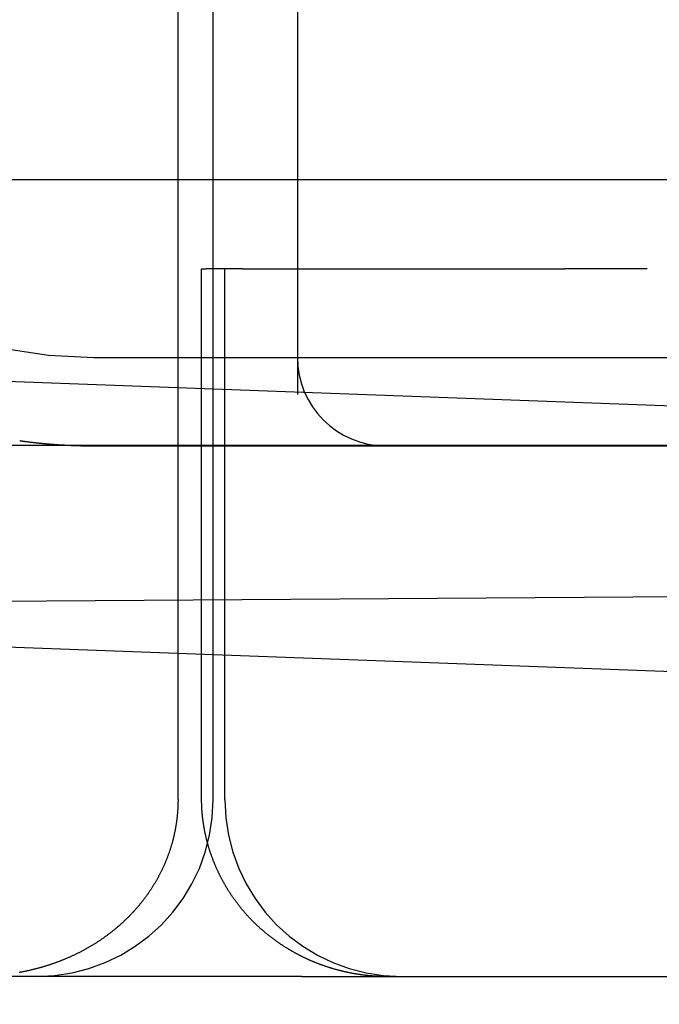
# Model space of a CAD drawing. Extents: x 179 to 1529, y 319 to 1369.
# Drawn here: x 411 to 415, y 1295 to 1301 of the extents above; entities that cross this region are included whole.
import ezdxf

# ---------------------------------------------------------------- set-up
doc = ezdxf.new("R2010")
doc.units = 0
doc.header["$LTSCALE"] = 4
doc.linetypes.add('HIDDEN', pattern=[9.525, 6.35, -3.175])
for name, color, linetype in [('AM_0', 7, 'CONTINUOUS'), ('AM_3', 2, 'HIDDEN'), ('OBRYS', 7, 'CONTINUOUS'), ('SKRYTÁ__ISO_', 2, 'HIDDEN'), ('VIDITELNÁ__ISO_', 7, 'CONTINUOUS')]:
    doc.layers.add(name, color=color, linetype=linetype)

# ---------------------------------------------------------------- blocks, each defined once
blk = doc.blocks.new('A$C4B7440DB')
at = {"layer": 'SKRYTÁ__ISO_'}
for p, q in [((3, 25.767), (3, 24.1157)), ((3.5, 25.767), (3.5, 3.767)), ((1, 25.2904), (17, 25.2904)), ((1, 25.1572), (4, 25.1572)), ((4, 25.1572), (4, 25.1307)), ((4, 24.9261), (4, 25.1307)), ((1, 25.0913), (17, 25.0913)), ((1, 25.026), (4, 25.026)), ((4, 24.9261), (4, 23.1032)), ((6, 24.6157), (3.2908, 24.6157)), ((3, 24.1157), (3, 23.9782)), ((3, 23.9782), (3, 22.1157)), ((4, 22.6386), (4, 23.1032))]:
    blk.add_line(p, q, dxfattribs=at)
for points in [[(1, 25.2904, 0), (0.9962, 25.2904, 0), (0.9923, 25.2905, 0), (0.9885, 25.2905, 0), (0.9847, 25.2906, 0), (0.9808, 25.2906, 0), (0.977, 25.2907, 0), (0.9732, 25.2908, 0), (0.9693, 25.291, 0), (0.9655, 25.2911, 0), (0.9617, 25.2912, 0), (0.9578, 25.2914, 0), (0.954, 25.2916, 0), (0.9502, 25.2918, 0), (0.9464, 25.292, 0), (0.9426, 25.2923, 0), (0.9387, 25.2925, 0), (0.9349, 25.2928, 0), (0.9311, 25.2931, 0), (0.9273, 25.2934, 0), (0.9235, 25.2937, 0), (0.9197, 25.294, 0), (0.9159, 25.2944, 0), (0.9121, 25.2947, 0), (0.9083, 25.2951, 0), (0.9045, 25.2955, 0), (0.9007, 25.2959, 0), (0.8969, 25.2963, 0), (0.8931, 25.2968, 0), (0.8893, 25.2972, 0), (0.8855, 25.2977, 0), (0.8817, 25.2982, 0), (0.8779, 25.2987, 0), (0.8742, 25.2992, 0), (0.8704, 25.2998, 0), (0.8666, 25.3003, 0), (0.8628, 25.3009, 0), (0.8591, 25.3015, 0), (0.8553, 25.3021, 0), (0.8515, 25.3027, 0), (0.8478, 25.3033, 0), (0.844, 25.304, 0), (0.8402, 25.3046, 0), (0.8365, 25.3053, 0), (0.8327, 25.306, 0), (0.829, 25.3067, 0), (0.8252, 25.3075, 0), (0.8215, 25.3082, 0), (0.8178, 25.309, 0), (0.814, 25.3097, 0), (0.8103, 25.3105, 0), (0.8066, 25.3113, 0), (0.8028, 25.3121, 0), (0.7991, 25.313, 0), (0.7954, 25.3138, 0), (0.7917, 25.3147, 0), (0.788, 25.3156, 0), (0.7843, 25.3165, 0), (0.7806, 25.3174, 0), (0.7769, 25.3183, 0), (0.7732, 25.3193, 0), (0.7695, 25.3202, 0), (0.7658, 25.3212, 0), (0.7621, 25.3222, 0), (0.7584, 25.3232, 0), (0.7547, 25.3242, 0), (0.751, 25.3253, 0), (0.7474, 25.3263, 0), (0.7437, 25.3274, 0), (0.74, 25.3285, 0), (0.7364, 25.3296, 0), (0.7327, 25.3307, 0), (0.7291, 25.3318, 0), (0.7254, 25.333, 0), (0.7218, 25.3341, 0), (0.7181, 25.3353, 0), (0.7145, 25.3365, 0), (0.7109, 25.3377, 0), (0.7072, 25.3389, 0), (0.7036, 25.3402, 0), (0.7, 25.3414, 0), (0.6964, 25.3427, 0), (0.6928, 25.344, 0), (0.6892, 25.3453, 0), (0.6856, 25.3466, 0), (0.682, 25.3479, 0), (0.6784, 25.3493, 0), (0.6748, 25.3506, 0), (0.6712, 25.352, 0), (0.6676, 25.3534, 0), (0.6641, 25.3548, 0), (0.6605, 25.3562, 0), (0.6569, 25.3576, 0), (0.6534, 25.3591, 0), (0.6498, 25.3606, 0), (0.6463, 25.362, 0), (0.6428, 25.3635, 0), (0.6392, 25.365, 0), (0.6357, 25.3666, 0), (0.6322, 25.3681, 0), (0.6287, 25.3696, 0), (0.6252, 25.3712, 0), (0.6217, 25.3728, 0), (0.6182, 25.3744, 0), (0.6147, 25.376, 0), (0.6113, 25.3776, 0), (0.6078, 25.3792, 0), (0.6043, 25.3809, 0), (0.6009, 25.3825, 0), (0.5975, 25.3842, 0), (0.594, 25.3859, 0), (0.5906, 25.3876, 0), (0.5872, 25.3893, 0), (0.5838, 25.391, 0), (0.5804, 25.3928, 0), (0.577, 25.3945, 0), (0.5736, 25.3963, 0), (0.5702, 25.3981, 0), (0.5668, 25.3999, 0), (0.5634, 25.4017, 0), (0.5601, 25.4035, 0), (0.5567, 25.4053, 0), (0.5534, 25.4072, 0), (0.55, 25.409, 0), (0.5467, 25.4109, 0), (0.5434, 25.4128, 0), (0.5401, 25.4147, 0), (0.5368, 25.4166, 0), (0.5335, 25.4185, 0), (0.5302, 25.4205, 0), (0.5269, 25.4224, 0), (0.5236, 25.4244, 0), (0.5204, 25.4264, 0), (0.5171, 25.4284, 0), (0.5139, 25.4304, 0), (0.5106, 25.4324, 0), (0.5074, 25.4344, 0), (0.5042, 25.4365, 0), (0.5009, 25.4385, 0), (0.4977, 25.4406, 0), (0.4945, 25.4427, 0), (0.4913, 25.4448, 0), (0.4882, 25.4469, 0), (0.485, 25.449, 0), (0.4818, 25.4511, 0), (0.4787, 25.4533, 0), (0.4755, 25.4554, 0), (0.4724, 25.4576, 0), (0.4692, 25.4598, 0), (0.4661, 25.4619, 0), (0.463, 25.4642, 0), (0.4599, 25.4664, 0), (0.4568, 25.4686, 0), (0.4537, 25.4708, 0), (0.4506, 25.4731, 0), (0.4475, 25.4754, 0), (0.4444, 25.4776, 0), (0.4414, 25.4799, 0), (0.4383, 25.4822, 0), (0.4353, 25.4846, 0), (0.4323, 25.4869, 0), (0.4292, 25.4892, 0), (0.4262, 25.4916, 0), (0.4232, 25.4939, 0), (0.4202, 25.4963, 0), (0.4172, 25.4987, 0), (0.4143, 25.5011, 0), (0.4113, 25.5035, 0), (0.4083, 25.5059, 0), (0.4054, 25.5084, 0), (0.4024, 25.5108, 0), (0.3995, 25.5133, 0), (0.3966, 25.5157, 0), (0.3936, 25.5182, 0), (0.3907, 25.5207, 0), (0.3878, 25.5232, 0), (0.3849, 25.5257, 0), (0.3821, 25.5282, 0), (0.3792, 25.5308, 0), (0.3763, 25.5333, 0), (0.3735, 25.5359, 0), (0.3706, 25.5385, 0), (0.3678, 25.541, 0), (0.365, 25.5436, 0), (0.3621, 25.5462, 0), (0.3593, 25.5489, 0), (0.3565, 25.5515, 0), (0.3538, 25.5541, 0), (0.351, 25.5568, 0), (0.3482, 25.5594, 0), (0.3454, 25.5621, 0), (0.3427, 25.5648, 0), (0.34, 25.5675, 0), (0.3372, 25.5702, 0), (0.3345, 25.5729, 0), (0.3318, 25.5756, 0), (0.3291, 25.5783, 0), (0.3264, 25.5811, 0), (0.3238, 25.5838, 0), (0.3211, 25.5866, 0), (0.3184, 25.5893, 0), (0.3158, 25.5921, 0), (0.3132, 25.5949, 0), (0.3106, 25.5977, 0), (0.308, 25.6005, 0), (0.3054, 25.6033, 0), (0.3028, 25.6061, 0), (0.3002, 25.6089, 0), (0.2976, 25.6118, 0), (0.2951, 25.6146, 0), (0.2925, 25.6175, 0), (0.29, 25.6203, 0), (0.2875, 25.6232, 0), (0.285, 25.6261, 0), (0.2825, 25.629, 0), (0.28, 25.6319, 0), (0.2775, 25.6348, 0), (0.275, 25.6377, 0), (0.2726, 25.6406, 0), (0.2701, 25.6436, 0), (0.2677, 25.6465, 0), (0.2653, 25.6495, 0), (0.2629, 25.6524, 0), (0.2605, 25.6554, 0), (0.2581, 25.6584, 0), (0.2557, 25.6613, 0), (0.2533, 25.6643, 0), (0.251, 25.6673, 0), (0.2486, 25.6703, 0), (0.2463, 25.6734, 0), (0.2439, 25.6764, 0), (0.2416, 25.6794, 0), (0.2393, 25.6825, 0), (0.237, 25.6855, 0), (0.2348, 25.6886, 0), (0.2325, 25.6916, 0), (0.2302, 25.6947, 0), (0.228, 25.6978, 0), (0.2257, 25.7009, 0), (0.2235, 25.704, 0), (0.2213, 25.7071, 0), (0.2191, 25.7102, 0), (0.2169, 25.7133, 0), (0.2147, 25.7164, 0), (0.2125, 25.7196, 0), (0.2104, 25.7227, 0), (0.2082, 25.7259, 0), (0.2061, 25.729, 0), (0.204, 25.7322, 0), (0.2018, 25.7354, 0), (0.1997, 25.7385, 0), (0.1976, 25.7417, 0), (0.1956, 25.7449, 0), (0.1935, 25.7481, 0), (0.1914, 25.7513, 0), (0.1894, 25.7545, 0), (0.1873, 25.7578, 0), (0.1853, 25.761, 0), (0.1833, 25.7642, 0), (0.1813, 25.7675, 0), (0.1793, 25.7707, 0), (0.1773, 25.774, 0), (0.1753, 25.7772, 0), (0.1733, 25.7805, 0), (0.1714, 25.7838, 0), (0.1695, 25.7871, 0), (0.1675, 25.7904, 0), (0.1656, 25.7937, 0), (0.1637, 25.797, 0), (0.1618, 25.8003, 0), (0.1599, 25.8036, 0), (0.158, 25.8069, 0), (0.1562, 25.8103, 0), (0.1543, 25.8136, 0), (0.1525, 25.8169, 0), (0.1507, 25.8203, 0), (0.1488, 25.8236, 0), (0.147, 25.827, 0), (0.1452, 25.8304, 0), (0.1434, 25.8338, 0), (0.1417, 25.8371, 0), (0.1399, 25.8405, 0), (0.1382, 25.8439, 0), (0.1364, 25.8473, 0), (0.1347, 25.8507, 0), (0.133, 25.8541, 0), (0.1313, 25.8576, 0), (0.1296, 25.861, 0), (0.1279, 25.8644, 0), (0.1262, 25.8678, 0), (0.1245, 25.8713, 0), (0.1229, 25.8747, 0), (0.1212, 25.8782, 0), (0.1196, 25.8816, 0), (0.118, 25.8851, 0), (0.1164, 25.8886, 0), (0.1148, 25.892, 0), (0.1132, 25.8955, 0), (0.1116, 25.899, 0), (0.1101, 25.9025, 0), (0.1085, 25.906, 0), (0.107, 25.9095, 0), (0.1055, 25.913, 0), (0.1039, 25.9165, 0), (0.1024, 25.92, 0), (0.101, 25.9235, 0), (0.0995, 25.927, 0), (0.098, 25.9305, 0), (0.0966, 25.934, 0), (0.0951, 25.9376, 0), (0.0937, 25.9411, 0), (0.0923, 25.9446, 0), (0.0908, 25.9482, 0), (0.0894, 25.9517, 0), (0.0881, 25.9552, 0), (0.0867, 25.9588, 0), (0.0853, 25.9623, 0), (0.084, 25.9659, 0), (0.0826, 25.9695, 0), (0.0813, 25.973, 0), (0.08, 25.9766, 0), (0.0787, 25.9801, 0), (0.0774, 25.9837, 0), (0.0761, 25.9873, 0), (0.0748, 25.9909, 0), (0.0736, 25.9945, 0), (0.0723, 25.998, 0), (0.0711, 26.0016, 0), (0.0698, 26.0052, 0), (0.0686, 26.0088, 0), (0.0674, 26.0124, 0), (0.0662, 26.016, 0), (0.065, 26.0196, 0), (0.0639, 26.0232, 0), (0.0627, 26.0268, 0), (0.0616, 26.0305, 0), (0.0604, 26.0341, 0), (0.0593, 26.0377, 0), (0.0582, 26.0413, 0), (0.0571, 26.0449, 0), (0.056, 26.0486, 0), (0.0549, 26.0522, 0), (0.0538, 26.0558, 0), (0.0528, 26.0595, 0), (0.0517, 26.0631, 0), (0.0507, 26.0668, 0), (0.0497, 26.0704, 0), (0.0486, 26.074, 0), (0.0476, 26.0777, 0), (0.0466, 26.0813, 0), (0.0457, 26.085, 0), (0.0447, 26.0887, 0), (0.0437, 26.0923, 0), (0.0428, 26.096, 0), (0.0418, 26.0996, 0), (0.0409, 26.1033, 0), (0.04, 26.107, 0), (0.0391, 26.1106, 0), (0.0382, 26.1143, 0), (0.0373, 26.118, 0), (0.0364, 26.1217, 0), (0.0356, 26.1253, 0), (0.0347, 26.129, 0), (0.0339, 26.1327, 0), (0.033, 26.1364, 0), (0.0322, 26.1401, 0), (0.0314, 26.1438, 0), (0.0306, 26.1475, 0), (0.0298, 26.1512, 0), (0.029, 26.1548, 0), (0.0283, 26.1585, 0), (0.0275, 26.1622, 0), (0.0268, 26.1659, 0), (0.026, 26.1696, 0), (0.0253, 26.1733, 0), (0.0246, 26.177, 0), (0.0239, 26.1807, 0), (0.0232, 26.1844, 0), (0.0225, 26.1881, 0)], [(3.0293, 26.1854, 0), (3.0289, 26.1822, 0), (3.0284, 26.1789, 0), (3.028, 26.1756, 0), (3.0275, 26.1723, 0), (3.0271, 26.169, 0), (3.0266, 26.1657, 0), (3.0262, 26.1624, 0), (3.0257, 26.1591, 0), (3.0253, 26.1558, 0), (3.0249, 26.1525, 0), (3.0244, 26.1492, 0), (3.024, 26.1459, 0), (3.0236, 26.1426, 0), (3.0232, 26.1393, 0), (3.0228, 26.136, 0), (3.0224, 26.1327, 0), (3.022, 26.1294, 0), (3.0216, 26.1261, 0), (3.0212, 26.1229, 0), (3.0208, 26.1196, 0), (3.0204, 26.1163, 0), (3.02, 26.113, 0), (3.0196, 26.1097, 0), (3.0193, 26.1064, 0), (3.0189, 26.1031, 0), (3.0185, 26.0998, 0), (3.0182, 26.0965, 0), (3.0178, 26.0932, 0), (3.0174, 26.0899, 0), (3.0171, 26.0866, 0), (3.0167, 26.0833, 0), (3.0164, 26.08, 0), (3.016, 26.0766, 0), (3.0157, 26.0733, 0), (3.0154, 26.07, 0), (3.015, 26.0667, 0), (3.0147, 26.0634, 0), (3.0144, 26.0601, 0), (3.0141, 26.0568, 0), (3.0137, 26.0535, 0), (3.0134, 26.0502, 0), (3.0131, 26.0469, 0), (3.0128, 26.0436, 0), (3.0125, 26.0403, 0), (3.0122, 26.037, 0), (3.0119, 26.0337, 0), (3.0116, 26.0304, 0), (3.0113, 26.0271, 0), (3.011, 26.0238, 0), (3.0107, 26.0205, 0), (3.0105, 26.0172, 0), (3.0102, 26.0139, 0), (3.0099, 26.0106, 0), (3.0097, 26.0073, 0), (3.0094, 26.004, 0), (3.0091, 26.0007, 0), (3.0089, 25.9974, 0), (3.0086, 25.9941, 0), (3.0084, 25.9908, 0), (3.0081, 25.9875, 0), (3.0079, 25.9842, 0), (3.0077, 25.9809, 0), (3.0074, 25.9776, 0), (3.0072, 25.9743, 0), (3.007, 25.971, 0), (3.0067, 25.9677, 0), (3.0065, 25.9644, 0), (3.0063, 25.9611, 0), (3.0061, 25.9578, 0), (3.0059, 25.9545, 0), (3.0057, 25.9512, 0), (3.0055, 25.9479, 0), (3.0053, 25.9446, 0), (3.0051, 25.9413, 0), (3.0049, 25.938, 0), (3.0047, 25.9347, 0), (3.0045, 25.9314, 0), (3.0044, 25.9281, 0), (3.0042, 25.9248, 0), (3.004, 25.9215, 0), (3.0038, 25.9182, 0), (3.0037, 25.9149, 0), (3.0035, 25.9116, 0), (3.0034, 25.9083, 0), (3.0032, 25.905, 0), (3.003, 25.9017, 0), (3.0029, 25.8984, 0), (3.0027, 25.8951, 0), (3.0026, 25.8918, 0), (3.0025, 25.8885, 0), (3.0023, 25.8852, 0), (3.0022, 25.8819, 0), (3.0021, 25.8786, 0), (3.002, 25.8753, 0), (3.0019, 25.872, 0), (3.0017, 25.8687, 0), (3.0016, 25.8654, 0), (3.0015, 25.8622, 0), (3.0014, 25.8589, 0), (3.0013, 25.8556, 0), (3.0012, 25.8523, 0), (3.0011, 25.849, 0), (3.001, 25.8457, 0), (3.001, 25.8424, 0), (3.0009, 25.8391, 0), (3.0008, 25.8358, 0), (3.0007, 25.8326, 0), (3.0006, 25.8293, 0), (3.0006, 25.826, 0), (3.0005, 25.8227, 0), (3.0005, 25.8194, 0), (3.0004, 25.8161, 0), (3.0004, 25.8129, 0), (3.0003, 25.8096, 0), (3.0003, 25.8063, 0), (3.0002, 25.803, 0), (3.0002, 25.7997, 0), (3.0002, 25.7964, 0), (3.0001, 25.7932, 0), (3.0001, 25.7899, 0), (3.0001, 25.7866, 0), (3, 25.7833, 0), (3, 25.7801, 0), (3, 25.7768, 0), (3, 25.7735, 0), (3, 25.7702, 0), (3, 25.767, 0)], [(0, 24.1114, 0), (0, 24.1146, 0), (0, 24.1177, 0), (0, 24.1208, 0), (0.0001, 24.124, 0), (0.0001, 24.1271, 0), (0.0002, 24.1302, 0), (0.0002, 24.1333, 0), (0.0003, 24.1365, 0), (0.0004, 24.1396, 0), (0.0005, 24.1427, 0), (0.0006, 24.1458, 0), (0.0007, 24.149, 0), (0.0008, 24.1521, 0), (0.0009, 24.1552, 0), (0.0011, 24.1584, 0), (0.0012, 24.1615, 0), (0.0014, 24.1646, 0), (0.0015, 24.1677, 0), (0.0017, 24.1709, 0), (0.0019, 24.174, 0), (0.0021, 24.1771, 0), (0.0023, 24.1802, 0), (0.0025, 24.1834, 0), (0.0027, 24.1865, 0), (0.0029, 24.1896, 0), (0.0032, 24.1927, 0), (0.0034, 24.1958, 0), (0.0037, 24.199, 0), (0.0039, 24.2021, 0), (0.0042, 24.2052, 0), (0.0045, 24.2083, 0), (0.0048, 24.2114, 0), (0.0051, 24.2146, 0), (0.0054, 24.2177, 0), (0.0057, 24.2208, 0), (0.006, 24.2239, 0), (0.0064, 24.227, 0), (0.0067, 24.2301, 0), (0.0071, 24.2332, 0), (0.0075, 24.2363, 0), (0.0078, 24.2394, 0), (0.0082, 24.2425, 0), (0.0086, 24.2456, 0), (0.009, 24.2487, 0), (0.0094, 24.2518, 0), (0.0098, 24.2549, 0), (0.0103, 24.258, 0), (0.0107, 24.2611, 0), (0.0111, 24.2642, 0), (0.0116, 24.2673, 0), (0.0121, 24.2704, 0), (0.0125, 24.2735, 0), (0.013, 24.2766, 0), (0.0135, 24.2797, 0), (0.014, 24.2828, 0), (0.0145, 24.2859, 0), (0.015, 24.289, 0), (0.0156, 24.2921, 0), (0.0161, 24.2951, 0), (0.0166, 24.2982, 0), (0.0172, 24.3013, 0), (0.0178, 24.3044, 0), (0.0183, 24.3075, 0), (0.0189, 24.3105, 0), (0.0195, 24.3136, 0), (0.0201, 24.3167, 0), (0.0207, 24.3198, 0), (0.0213, 24.3228, 0), (0.022, 24.3259, 0), (0.0226, 24.329, 0), (0.0232, 24.332, 0), (0.0239, 24.3351, 0), (0.0246, 24.3382, 0), (0.0252, 24.3412, 0), (0.0259, 24.3443, 0), (0.0266, 24.3473, 0), (0.0273, 24.3504, 0), (0.028, 24.3534, 0), (0.0287, 24.3565, 0), (0.0294, 24.3595, 0), (0.0302, 24.3626, 0), (0.0309, 24.3656, 0), (0.0317, 24.3686, 0), (0.0324, 24.3717, 0), (0.0332, 24.3747, 0), (0.034, 24.3778, 0), (0.0347, 24.3808, 0), (0.0355, 24.3838, 0), (0.0363, 24.3868, 0), (0.0372, 24.3899, 0), (0.038, 24.3929, 0), (0.0388, 24.3959, 0), (0.0396, 24.3989, 0), (0.0405, 24.4019, 0), (0.0413, 24.4049, 0), (0.0422, 24.408, 0), (0.0431, 24.411, 0), (0.044, 24.414, 0), (0.0449, 24.417, 0), (0.0458, 24.42, 0), (0.0467, 24.423, 0), (0.0476, 24.426, 0), (0.0485, 24.429, 0), (0.0495, 24.432, 0), (0.0504, 24.4349, 0), (0.0513, 24.4379, 0), (0.0523, 24.4409, 0), (0.0533, 24.4439, 0), (0.0543, 24.4469, 0), (0.0552, 24.4499, 0), (0.0562, 24.4528, 0), (0.0573, 24.4558, 0), (0.0583, 24.4588, 0), (0.0593, 24.4618, 0), (0.0603, 24.4647, 0), (0.0614, 24.4677, 0), (0.0624, 24.4706, 0), (0.0635, 24.4736, 0), (0.0645, 24.4765, 0), (0.0656, 24.4795, 0), (0.0667, 24.4824, 0), (0.0678, 24.4854, 0), (0.0689, 24.4883, 0), (0.07, 24.4913, 0), (0.0711, 24.4942, 0), (0.0722, 24.4971, 0), (0.0734, 24.5001, 0), (0.0745, 24.503, 0), (0.0757, 24.5059, 0), (0.0768, 24.5088, 0), (0.078, 24.5117, 0), (0.0792, 24.5147, 0), (0.0803, 24.5176, 0), (0.0815, 24.5205, 0), (0.0827, 24.5234, 0), (0.084, 24.5263, 0), (0.0852, 24.5292, 0), (0.0864, 24.5321, 0), (0.0876, 24.5349, 0), (0.0889, 24.5378, 0), (0.0901, 24.5407, 0), (0.0914, 24.5436, 0), (0.0927, 24.5465, 0), (0.0939, 24.5493, 0), (0.0952, 24.5522, 0), (0.0965, 24.555, 0), (0.0978, 24.5579, 0), (0.0991, 24.5608, 0), (0.1004, 24.5636, 0), (0.1018, 24.5664, 0), (0.1031, 24.5693, 0), (0.1044, 24.5721, 0), (0.1058, 24.575, 0), (0.1071, 24.5778, 0), (0.1085, 24.5806, 0), (0.1099, 24.5834, 0), (0.1113, 24.5862, 0), (0.1127, 24.5891, 0), (0.114, 24.5919, 0), (0.1155, 24.5947, 0), (0.1169, 24.5975, 0), (0.1183, 24.6003, 0), (0.1197, 24.603, 0), (0.1212, 24.6058, 0), (0.1226, 24.6086, 0), (0.1241, 24.6114, 0), (0.1255, 24.6141, 0), (0.127, 24.6169, 0), (0.1285, 24.6197, 0), (0.13, 24.6224, 0), (0.1314, 24.6252, 0), (0.133, 24.6279, 0), (0.1345, 24.6307, 0), (0.136, 24.6334, 0), (0.1375, 24.6361, 0), (0.139, 24.6389, 0), (0.1406, 24.6416, 0), (0.1421, 24.6443, 0), (0.1437, 24.6471, 0), (0.1453, 24.6498, 0), (0.1468, 24.6525, 0), (0.1484, 24.6552, 0), (0.15, 24.6579, 0), (0.1516, 24.6606, 0), (0.1532, 24.6633, 0), (0.1548, 24.666, 0), (0.1565, 24.6687, 0), (0.1581, 24.6713, 0), (0.1597, 24.674, 0), (0.1614, 24.6767, 0), (0.1631, 24.6794, 0), (0.1647, 24.682, 0), (0.1664, 24.6847, 0), (0.1681, 24.6873, 0), (0.1698, 24.69, 0), (0.1715, 24.6926, 0), (0.1732, 24.6953, 0), (0.1749, 24.6979, 0), (0.1766, 24.7005, 0), (0.1783, 24.7031, 0), (0.1801, 24.7058, 0), (0.1818, 24.7084, 0), (0.1836, 24.711, 0), (0.1853, 24.7136, 0), (0.1871, 24.7162, 0), (0.1889, 24.7188, 0), (0.1906, 24.7214, 0), (0.1924, 24.724, 0), (0.1942, 24.7265, 0), (0.196, 24.7291, 0), (0.1978, 24.7317, 0), (0.1997, 24.7342, 0), (0.2015, 24.7368, 0), (0.2033, 24.7393, 0), (0.2052, 24.7419, 0), (0.207, 24.7444, 0), (0.2089, 24.747, 0), (0.2107, 24.7495, 0), (0.2126, 24.752, 0), (0.2145, 24.7545, 0), (0.2164, 24.757, 0), (0.2183, 24.7596, 0), (0.2202, 24.7621, 0), (0.2221, 24.7645, 0), (0.224, 24.767, 0), (0.2259, 24.7695, 0), (0.2278, 24.772, 0), (0.2298, 24.7745, 0), (0.2317, 24.7769, 0), (0.2337, 24.7794, 0), (0.2356, 24.7818, 0), (0.2376, 24.7843, 0), (0.2396, 24.7867, 0), (0.2416, 24.7892, 0), (0.2435, 24.7916, 0), (0.2455, 24.794, 0), (0.2475, 24.7964, 0), (0.2495, 24.7988, 0), (0.2516, 24.8012, 0), (0.2536, 24.8036, 0), (0.2556, 24.806, 0), (0.2577, 24.8084, 0), (0.2597, 24.8108, 0), (0.2617, 24.8132, 0), (0.2638, 24.8155, 0), (0.2659, 24.8179, 0), (0.2679, 24.8202, 0), (0.27, 24.8226, 0), (0.2721, 24.8249, 0), (0.2742, 24.8272, 0), (0.2763, 24.8296, 0), (0.2784, 24.8319, 0), (0.2805, 24.8342, 0), (0.2826, 24.8365, 0), (0.2848, 24.8388, 0), (0.2869, 24.8411, 0), (0.2891, 24.8434, 0), (0.2912, 24.8457, 0), (0.2934, 24.848, 0), (0.2955, 24.8502, 0), (0.2977, 24.8525, 0), (0.2999, 24.8547, 0), (0.3021, 24.857, 0), (0.3043, 24.8592, 0), (0.3065, 24.8615, 0), (0.3087, 24.8637, 0), (0.3109, 24.8659, 0), (0.3131, 24.8681, 0), (0.3154, 24.8704, 0), (0.3176, 24.8726, 0), (0.3199, 24.8748, 0), (0.3221, 24.8769, 0), (0.3244, 24.8791, 0), (0.3266, 24.8813, 0), (0.3289, 24.8835, 0), (0.3312, 24.8856, 0), (0.3335, 24.8878, 0), (0.3358, 24.8899, 0), (0.3381, 24.8921, 0), (0.3404, 24.8942, 0), (0.3427, 24.8963, 0), (0.345, 24.8985, 0), (0.3474, 24.9006, 0), (0.3497, 24.9027, 0), (0.352, 24.9048, 0), (0.3544, 24.9069, 0), (0.3567, 24.909, 0), (0.3591, 24.911, 0), (0.3615, 24.9131, 0), (0.3638, 24.9152, 0), (0.3662, 24.9172, 0), (0.3686, 24.9193, 0), (0.371, 24.9213, 0), (0.3734, 24.9233, 0), (0.3758, 24.9254, 0), (0.3782, 24.9274, 0), (0.3806, 24.9294, 0), (0.3831, 24.9314, 0), (0.3855, 24.9334, 0), (0.3879, 24.9354, 0), (0.3904, 24.9373, 0), (0.3928, 24.9393, 0), (0.3953, 24.9413, 0), (0.3977, 24.9432, 0), (0.4002, 24.9452, 0), (0.4027, 24.9471, 0), (0.4052, 24.949, 0), (0.4077, 24.951, 0), (0.4101, 24.9529, 0), (0.4126, 24.9548, 0), (0.4151, 24.9567, 0), (0.4177, 24.9586, 0), (0.4202, 24.9605, 0), (0.4227, 24.9623, 0), (0.4252, 24.9642, 0), (0.4278, 24.9661, 0), (0.4303, 24.9679, 0), (0.4328, 24.9697, 0), (0.4354, 24.9716, 0), (0.4379, 24.9734, 0), (0.4405, 24.9752, 0), (0.4431, 24.977, 0), (0.4456, 24.9788, 0), (0.4482, 24.9806, 0), (0.4508, 24.9824, 0), (0.4534, 24.9842, 0), (0.456, 24.9859, 0), (0.4586, 24.9877, 0), (0.4612, 24.9894, 0), (0.4638, 24.9912, 0), (0.4664, 24.9929, 0), (0.469, 24.9946, 0), (0.4716, 24.9963, 0), (0.4743, 24.998, 0), (0.4769, 24.9997, 0), (0.4795, 25.0014, 0), (0.4822, 25.0031, 0), (0.4848, 25.0048, 0), (0.4875, 25.0064, 0), (0.4902, 25.0081, 0), (0.4928, 25.0098, 0), (0.4955, 25.0114, 0), (0.4982, 25.013, 0), (0.5009, 25.0147, 0), (0.5036, 25.0163, 0), (0.5063, 25.0179, 0), (0.509, 25.0195, 0), (0.5117, 25.0211, 0), (0.5144, 25.0227, 0), (0.5171, 25.0242, 0), (0.5198, 25.0258, 0), (0.5226, 25.0274, 0), (0.5253, 25.0289, 0), (0.528, 25.0305, 0), (0.5308, 25.032, 0), (0.5335, 25.0335, 0), (0.5363, 25.035, 0), (0.539, 25.0365, 0), (0.5418, 25.038, 0), (0.5446, 25.0395, 0), (0.5473, 25.041, 0), (0.5501, 25.0425, 0), (0.5529, 25.044, 0), (0.5557, 25.0454, 0), (0.5585, 25.0469, 0), (0.5613, 25.0483, 0), (0.5641, 25.0497, 0), (0.5669, 25.0512, 0), (0.5697, 25.0526, 0), (0.5725, 25.054, 0), (0.5753, 25.0554, 0), (0.5781, 25.0568, 0), (0.581, 25.0581, 0), (0.5838, 25.0595, 0), (0.5866, 25.0609, 0), (0.5895, 25.0622, 0), (0.5923, 25.0636, 0), (0.5952, 25.0649, 0), (0.598, 25.0662, 0), (0.6009, 25.0675, 0), (0.6037, 25.0689, 0), (0.6066, 25.0702, 0), (0.6095, 25.0714, 0), (0.6123, 25.0727, 0), (0.6152, 25.074, 0), (0.6181, 25.0753, 0), (0.621, 25.0765, 0), (0.6239, 25.0778, 0), (0.6267, 25.079, 0), (0.6296, 25.0802, 0), (0.6325, 25.0814, 0), (0.6354, 25.0827, 0), (0.6383, 25.0839, 0), (0.6412, 25.085, 0), (0.6442, 25.0862, 0), (0.6471, 25.0874, 0), (0.65, 25.0886, 0), (0.6529, 25.0897, 0), (0.6558, 25.0909, 0), (0.6588, 25.092, 0), (0.6617, 25.0931, 0), (0.6646, 25.0942, 0), (0.6676, 25.0953, 0), (0.6705, 25.0964, 0), (0.6734, 25.0975, 0), (0.6764, 25.0986, 0), (0.6793, 25.0997, 0), (0.6823, 25.1007, 0), (0.6852, 25.1018, 0), (0.6882, 25.1028, 0), (0.6911, 25.1039, 0), (0.6941, 25.1049, 0), (0.6971, 25.1059, 0), (0.7, 25.1069, 0), (0.703, 25.1079, 0), (0.706, 25.1089, 0), (0.709, 25.1098, 0), (0.712, 25.1108, 0), (0.715, 25.1118, 0), (0.718, 25.1127, 0), (0.721, 25.1137, 0), (0.724, 25.1146, 0), (0.727, 25.1155, 0), (0.73, 25.1164, 0), (0.733, 25.1173, 0), (0.736, 25.1182, 0), (0.739, 25.1191, 0), (0.7421, 25.12, 0), (0.7451, 25.1208, 0), (0.7481, 25.1217, 0), (0.7511, 25.1225, 0), (0.7542, 25.1233, 0), (0.7572, 25.1242, 0), (0.7603, 25.125, 0), (0.7633, 25.1258, 0), (0.7664, 25.1266, 0), (0.7694, 25.1274, 0), (0.7725, 25.1281, 0), (0.7755, 25.1289, 0), (0.7786, 25.1297, 0), (0.7817, 25.1304, 0), (0.7847, 25.1312, 0), (0.7878, 25.1319, 0), (0.7909, 25.1326, 0), (0.7939, 25.1333, 0), (0.797, 25.134, 0), (0.8001, 25.1347, 0), (0.8032, 25.1354, 0), (0.8063, 25.136, 0), (0.8093, 25.1367, 0), (0.8124, 25.1373, 0), (0.8155, 25.138, 0), (0.8186, 25.1386, 0), (0.8217, 25.1392, 0), (0.8248, 25.1398, 0), (0.8279, 25.1404, 0), (0.831, 25.141, 0), (0.8341, 25.1416, 0), (0.8372, 25.1421, 0), (0.8403, 25.1427, 0), (0.8434, 25.1432, 0), (0.8465, 25.1438, 0), (0.8496, 25.1443, 0), (0.8528, 25.1448, 0), (0.8559, 25.1453, 0), (0.859, 25.1458, 0), (0.8621, 25.1463, 0), (0.8652, 25.1468, 0), (0.8683, 25.1472, 0), (0.8715, 25.1477, 0), (0.8746, 25.1481, 0), (0.8777, 25.1486, 0), (0.8808, 25.149, 0), (0.884, 25.1494, 0), (0.8871, 25.1498, 0), (0.8902, 25.1502, 0), (0.8934, 25.1505, 0), (0.8965, 25.1509, 0), (0.8996, 25.1513, 0), (0.9027, 25.1516, 0), (0.9059, 25.152, 0), (0.909, 25.1523, 0), (0.9122, 25.1526, 0), (0.9153, 25.1529, 0), (0.9184, 25.1532, 0), (0.9216, 25.1535, 0), (0.9247, 25.1537, 0), (0.9278, 25.154, 0), (0.931, 25.1543, 0), (0.9341, 25.1545, 0), (0.9372, 25.1547, 0), (0.9404, 25.1549, 0), (0.9435, 25.1551, 0), (0.9467, 25.1553, 0), (0.9498, 25.1555, 0), (0.9529, 25.1557, 0), (0.9561, 25.1559, 0), (0.9592, 25.156, 0), (0.9624, 25.1561, 0), (0.9655, 25.1563, 0), (0.9686, 25.1564, 0), (0.9718, 25.1565, 0), (0.9749, 25.1566, 0), (0.978, 25.1567, 0), (0.9812, 25.1568, 0), (0.9843, 25.1568, 0), (0.9875, 25.1569, 0), (0.9906, 25.1569, 0), (0.9937, 25.1569, 0), (0.9969, 25.157, 0), (1, 25.157, 0)]]:
    blk.add_polyline3d(points, dxfattribs=at)
for centre, radius, start, end in [((6, 25.767), 2.5, 90, 180), ((1, 26.0913), 1, 180, 270), ((1, 24.026), 1, 90, 180), ((3.5, 24.1157), 0.5, 90, 180)]:
    blk.add_arc(centre, radius, start, end, dxfattribs=at)
at = {"layer": 'VIDITELNÁ__ISO_'}
for p, q in [((0, 25.4381), (0, 27.548)), ((0, 24.5914), (0, 25.4381)), ((0, 24.5914), (0, 6.3662))]:
    blk.add_line(p, q, dxfattribs=at)
blk = doc.blocks.new('A$C07E735F5')
at = {"layer": 'SKRYTÁ__ISO_'}
blk.add_line((7.5, 73.162), (32.5, 73.3277), dxfattribs=at)
at = {"layer": 'OBRYS', "rotation": 90}
blk.add_blockref('A$C4B7440DB', (34.368, 71.0436), dxfattribs=at)

msp = doc.modelspace()

# ---------------------------------------------------------------- linework, layer by layer
at = {"layer": 'AM_0'}
for p, q in [((1383.7595, 1299.8972, -660.1845), (374.7595, 1299.8972, -660.1845)), ((806.0648, 1284.0377, -665.9345), (380.2595, 1299.8972, -660.1845)), ((374.7595, 1298.3972, -660.1845), (1383.7595, 1298.3972, -660.1845)), ((380.2595, 1298.3972, -660.1845), (806.0446, 1282.5379, -665.9345))]:
    msp.add_line(p, q, dxfattribs=at)

# ---------------------------------------------------------------- block references
at = {"layer": 'AM_3'}
msp.add_blockref('A$C07E735F5', (402.7595, 1224.3493, -660.1845), dxfattribs=at)

doc.saveas('drawing.dxf')
